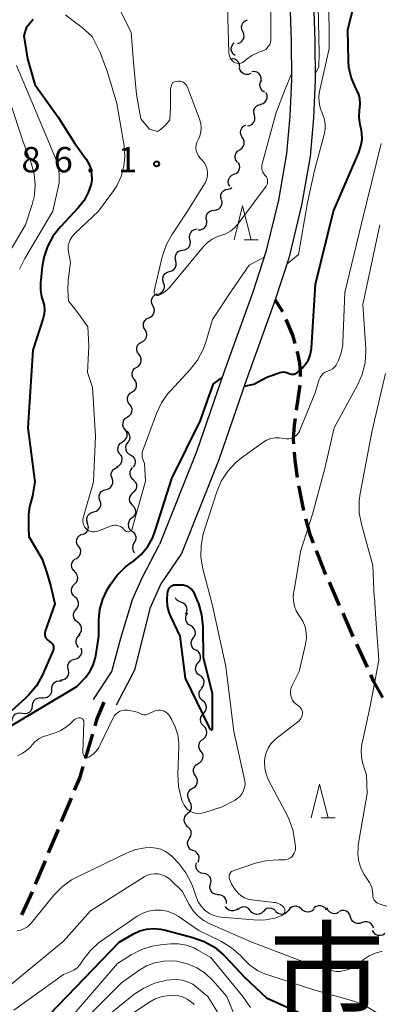
# Model space of a CAD drawing. Units: metres. Extents: x -68000 to -65999, y 25500 to 27000.
# Drawn here: x -66971 to -66918, y 26270 to 26415 of the extents above; entities that cross this region are included whole.
import ezdxf

# ---------------------------------------------------------------- set-up
doc = ezdxf.new("R2010")
doc.units = ezdxf.units.M
for name, color, linetype, lineweight in [('210100_道路縁(街区線)', 7, 'Continuous', 30), ('210300_徒歩道', 7, 'Continuous', 70), ('510200_細流', 7, 'Continuous', 30), ('633200_針葉樹林', 7, 'Continuous', 13), ('710100_等高線(計曲線)', 7, 'Continuous', 40), ('710200_等高線(主曲線)', 7, 'Continuous', 13), ('731200_図化機測定による標高点', 7, 'Continuous', 40), ('811000_(注記)市・東京都の区', 7, 'Continuous', 80)]:
    doc.layers.add(name, color=color, linetype=linetype, lineweight=lineweight)
doc.styles.add('Style-Kanji', font='MS Gothic.ttf')
doc.styles.add('Style-WORKING', font='MS Gothic.ttf')

msp = doc.modelspace()

# ---------------------------------------------------------------- linework, layer by layer
at = {"layer": '210100_道路縁(街区線)', "linetype": 'Continuous', "lineweight": 30, "flags": 128}
for points in [[(-66916.17, 26493.56), (-66923.43, 26475.38), (-66927.66, 26465.37), (-66929.47, 26460.24), (-66930.48, 26455.11), (-66931.36, 26448.16), (-66931.82, 26440.58), (-66931.97, 26429.62), (-66931.36, 26412.09), (-66931.3, 26406.44), (-66931.56, 26401.03), (-66932.04, 26395.53), (-66933.25, 26388.61), (-66935.09, 26380.98), (-66937.02, 26375.01), (-66941.28, 26363.3), (-66945.36, 26351.47), (-66950.79, 26337.74)], [(-66912.92, 26492.24), (-66920.19, 26474.04), (-66924.4, 26464.11), (-66926.08, 26459.32), (-66927.02, 26454.56), (-66927.87, 26447.83), (-66928.32, 26440.45), (-66928.47, 26429.65), (-66927.86, 26412.17), (-66927.8, 26406.37), (-66928.07, 26400.79), (-66928.56, 26395.07), (-66929.83, 26387.9), (-66931.72, 26380.03), (-66933.71, 26373.88), (-66937.98, 26362.13), (-66942.07, 26350.26), (-66947.54, 26336.45)], [(-66960.56, 26314.87), (-66957.83, 26319.02), (-66956.53, 26323.91), (-66954.81, 26329.63), (-66953.34, 26332.84), (-66950.79, 26337.74)], [(-66947.54, 26336.45), (-66950.62, 26331.94), (-66952.25, 26328.33), (-66954.48, 26319.19), (-66957.21, 26314.01)]]:
    msp.add_lwpolyline(points, dxfattribs=at)
at = {"layer": '210300_徒歩道', "linetype": 'Continuous', "lineweight": 70}
for p, q in [((-66932.62, 26372.11), (-66933.71, 26373.88)), ((-66930.58, 26357.61), (-66930.04, 26361.32)), ((-66924.22, 26328.75), (-66925.73, 26332.18)), ((-66922.21, 26324.17), (-66923.71, 26327.6)), ((-66920.11, 26319.63), (-66921.68, 26323.03)), ((-66960.71, 26309.77), (-66961.77, 26306.17)), ((-66963.86, 26300.29), (-66965.3, 26296.83)), ((-66965.78, 26295.68), (-66967.22, 26292.22)), ((-66967.7, 26291.06), (-66969.14, 26287.6))]:
    msp.add_line(p, q, dxfattribs=at)
at = {"layer": '210300_徒歩道', "linetype": 'Continuous', "lineweight": 70, "flags": 128}
for points in [[(-66930.79, 26367.47), (-66931.12, 26368.66), (-66932.1, 26370.98)], [(-66929.97, 26362.56), (-66929.97, 26363.12), (-66930.09, 26364.55), (-66930.4, 26366.04), (-66930.46, 26366.27)], [(-66930.99, 26352.64), (-66931.04, 26353.31), (-66930.89, 26355.41), (-66930.75, 26356.37)], [(-66930.42, 26347.67), (-66930.8, 26350.17), (-66930.89, 26351.39)], [(-66929.48, 26342.76), (-66930.2, 26346.22), (-66930.23, 26346.44)], [(-66928.08, 26337.97), (-66928.52, 26339.08), (-66929.19, 26341.55)], [(-66926.23, 26333.33), (-66926.43, 26333.78), (-66927.62, 26336.81)], [(-66917.84, 26315.18), (-66919.14, 26317.52), (-66919.59, 26318.49)], [(-66959.02, 26314.47), (-66960.05, 26312.03), (-66960.36, 26310.97)], [(-66962.12, 26304.98), (-66962.62, 26303.27), (-66963.38, 26301.45)], [(-66969.62, 26286.45), (-66969.88, 26285.82), (-66971.18, 26283.04)]]:
    msp.add_lwpolyline(points, dxfattribs=at)
at = {"layer": '510200_細流', "linetype": 'Continuous', "lineweight": 30, "flags": 128}
for points in [[(-66938.51, 26413.51), (-66938.66, 26413.84), (-66938.7, 26414.21), (-66938.62, 26414.56), (-66938.43, 26414.88), (-66938.15, 26415.11), (-66937.8, 26415.24)], [(-66939.22, 26411.77), (-66938.87, 26411.9), (-66938.59, 26412.14), (-66938.4, 26412.45), (-66938.32, 26412.81), (-66938.36, 26413.17), (-66938.51, 26413.51)], [(-66939.65, 26409.97), (-66939.93, 26410.2), (-66940.13, 26410.51), (-66940.21, 26410.87), (-66940.18, 26411.24), (-66940.03, 26411.57), (-66939.78, 26411.84)], [(-66938.95, 26408.28), (-66938.98, 26408.65), (-66939.12, 26408.99), (-66939.37, 26409.26), (-66939.69, 26409.44), (-66940.06, 26409.5), (-66940.42, 26409.45)], [(-66937.35, 26407.32), (-66937.69, 26407.2), (-66938.06, 26407.19), (-66938.41, 26407.3), (-66938.71, 26407.51), (-66938.92, 26407.81), (-66939.02, 26408.16)], [(-66935.79, 26406.31), (-66935.79, 26406.68), (-66935.91, 26407.02), (-66936.13, 26407.32), (-66936.43, 26407.53), (-66936.78, 26407.62), (-66937.15, 26407.6)], [(-66935.24, 26404.55), (-66935.56, 26404.73), (-66935.8, 26405), (-66935.95, 26405.34), (-66935.98, 26405.7), (-66935.89, 26406.06), (-66935.69, 26406.37)], [(-66935.87, 26402.8), (-66935.52, 26402.91), (-66935.23, 26403.13), (-66935.02, 26403.43), (-66934.91, 26403.78), (-66934.93, 26404.15), (-66935.06, 26404.49)], [(-66936.8, 26401.18), (-66936.89, 26401.53), (-66936.86, 26401.9), (-66936.71, 26402.24), (-66936.47, 26402.51), (-66936.15, 26402.69), (-66935.79, 26402.75)], [(-66937.82, 26399.6), (-66937.46, 26399.67), (-66937.14, 26399.85), (-66936.89, 26400.12), (-66936.74, 26400.46), (-66936.71, 26400.82), (-66936.8, 26401.18)], [(-66938.59, 26397.91), (-66938.77, 26398.23), (-66938.85, 26398.59), (-66938.81, 26398.95), (-66938.65, 26399.28), (-66938.4, 26399.55), (-66938.07, 26399.72)], [(-66938.96, 26396.08), (-66938.66, 26396.28), (-66938.43, 26396.57), (-66938.31, 26396.91), (-66938.3, 26397.28), (-66938.41, 26397.63), (-66938.63, 26397.92)], [(-66939.3, 26394.23), (-66939.52, 26394.53), (-66939.63, 26394.88), (-66939.62, 26395.24), (-66939.5, 26395.59), (-66939.27, 26395.88), (-66938.96, 26396.08)], [(-66939.81, 26392.44), (-66939.47, 26392.58), (-66939.2, 26392.83), (-66939.02, 26393.15), (-66938.96, 26393.51), (-66939.01, 26393.87), (-66939.18, 26394.2)], [(-66940.44, 26390.67), (-66940.61, 26391), (-66940.66, 26391.36), (-66940.59, 26391.72), (-66940.42, 26392.04), (-66940.15, 26392.29), (-66939.81, 26392.44)], [(-66940.68, 26390.27), (-66940.32, 26390.35), (-66940.12, 26390.47)], [(-66941.66, 26388.67), (-66941.76, 26389.03), (-66941.73, 26389.39), (-66941.6, 26389.74), (-66941.36, 26390.01), (-66941.04, 26390.2), (-66940.68, 26390.27)], [(-66942.74, 26387.15), (-66942.38, 26387.18), (-66942.04, 26387.34), (-66941.78, 26387.59), (-66941.61, 26387.92), (-66941.55, 26388.28), (-66941.61, 26388.64)], [(-66943.87, 26385.65), (-66943.93, 26386.01), (-66943.87, 26386.37), (-66943.7, 26386.7), (-66943.44, 26386.95), (-66943.1, 26387.11), (-66942.74, 26387.15)], [(-66945.12, 26384.25), (-66944.75, 26384.25), (-66944.4, 26384.37), (-66944.11, 26384.59), (-66943.91, 26384.9), (-66943.81, 26385.25), (-66943.83, 26385.62)], [(-66946.31, 26382.81), (-66946.39, 26383.17), (-66946.35, 26383.53), (-66946.2, 26383.87), (-66945.95, 26384.13), (-66945.62, 26384.31), (-66945.26, 26384.37)], [(-66947.35, 26381.26), (-66946.99, 26381.31), (-66946.67, 26381.49), (-66946.42, 26381.75), (-66946.26, 26382.09), (-66946.23, 26382.45), (-66946.31, 26382.81)], [(-66948.4, 26379.7), (-66948.48, 26380.06), (-66948.45, 26380.42), (-66948.29, 26380.76), (-66948.04, 26381.02), (-66947.72, 26381.2), (-66947.35, 26381.26)], [(-66949.33, 26378.08), (-66948.98, 26378.17), (-66948.68, 26378.38), (-66948.45, 26378.67), (-66948.34, 26379.02), (-66948.34, 26379.39), (-66948.46, 26379.73)], [(-66950.21, 26376.42), (-66950.33, 26376.76), (-66950.33, 26377.13), (-66950.21, 26377.48), (-66949.99, 26377.77), (-66949.69, 26377.98), (-66949.33, 26378.08)], [(-66951.08, 26374.76), (-66950.73, 26374.85), (-66950.42, 26375.06), (-66950.2, 26375.35), (-66950.09, 26375.7), (-66950.09, 26376.07), (-66950.21, 26376.42)], [(-66951.77, 26373.02), (-66951.94, 26373.34), (-66951.99, 26373.71), (-66951.93, 26374.07), (-66951.75, 26374.39), (-66951.48, 26374.64), (-66951.14, 26374.78)], [(-66952.4, 26371.25), (-66952.07, 26371.4), (-66951.79, 26371.65), (-66951.62, 26371.97), (-66951.55, 26372.33), (-66951.6, 26372.69), (-66951.77, 26373.02)], [(-66952.93, 26369.45), (-66953.11, 26369.77), (-66953.19, 26370.13), (-66953.15, 26370.49), (-66952.99, 26370.82), (-66952.73, 26371.09), (-66952.4, 26371.25)], [(-66953.45, 26367.65), (-66953.12, 26367.82), (-66952.87, 26368.08), (-66952.71, 26368.41), (-66952.66, 26368.78), (-66952.74, 26369.14), (-66952.93, 26369.45)], [(-66953.83, 26365.82), (-66954.05, 26366.11), (-66954.16, 26366.46), (-66954.16, 26366.83), (-66954.03, 26367.18), (-66953.8, 26367.46), (-66953.49, 26367.66)], [(-66954.17, 26363.97), (-66953.86, 26364.17), (-66953.64, 26364.46), (-66953.51, 26364.81), (-66953.51, 26365.17), (-66953.62, 26365.52), (-66953.83, 26365.82)], [(-66954.51, 26362.13), (-66954.73, 26362.42), (-66954.84, 26362.78), (-66954.83, 26363.14), (-66954.71, 26363.49), (-66954.48, 26363.78), (-66954.17, 26363.97)], [(-66954.85, 26360.29), (-66954.54, 26360.48), (-66954.31, 26360.77), (-66954.19, 26361.12), (-66954.18, 26361.49), (-66954.29, 26361.83), (-66954.51, 26362.13)], [(-66955.19, 26358.44), (-66955.41, 26358.74), (-66955.52, 26359.09), (-66955.51, 26359.45), (-66955.39, 26359.8), (-66955.16, 26360.09), (-66954.85, 26360.29)], [(-66955.53, 26356.6), (-66955.22, 26356.8), (-66954.99, 26357.08), (-66954.87, 26357.43), (-66954.86, 26357.8), (-66954.97, 26358.15), (-66955.19, 26358.44)], [(-66955.89, 26354.76), (-66956.1, 26355.06), (-66956.2, 26355.41), (-66956.19, 26355.78), (-66956.06, 26356.12), (-66955.82, 26356.4), (-66955.51, 26356.59)], [(-66956.26, 26352.92), (-66955.95, 26353.11), (-66955.71, 26353.4), (-66955.58, 26353.74), (-66955.57, 26354.11), (-66955.68, 26354.46), (-66955.89, 26354.76)], [(-66955.91, 26354.66), (-66955.59, 26354.47), (-66955.36, 26354.19), (-66955.22, 26353.85), (-66955.2, 26353.49), (-66955.3, 26353.13), (-66955.51, 26352.83)], [(-66956.62, 26351.08), (-66956.84, 26351.38), (-66956.94, 26351.73), (-66956.93, 26352.1), (-66956.8, 26352.44), (-66956.57, 26352.72), (-66956.26, 26352.92)], [(-66955.51, 26352.83), (-66955.72, 26352.53), (-66955.81, 26352.17), (-66955.79, 26351.81), (-66955.66, 26351.47), (-66955.42, 26351.19), (-66955.11, 26351)], [(-66957.11, 26349.27), (-66956.78, 26349.44), (-66956.52, 26349.7), (-66956.37, 26350.03), (-66956.32, 26350.39), (-66956.39, 26350.75), (-66956.58, 26351.07)], [(-66955.11, 26351), (-66954.79, 26350.81), (-66954.55, 26350.53), (-66954.42, 26350.19), (-66954.4, 26349.82), (-66954.5, 26349.47), (-66954.7, 26349.17)], [(-66957.81, 26347.54), (-66957.92, 26347.89), (-66957.92, 26348.26), (-66957.8, 26348.6), (-66957.57, 26348.89), (-66957.27, 26349.1), (-66956.91, 26349.19)], [(-66954.82, 26349.15), (-66955.05, 26348.86), (-66955.18, 26348.52), (-66955.2, 26348.15), (-66955.09, 26347.8), (-66954.88, 26347.5), (-66954.58, 26347.29)], [(-66958.7, 26345.9), (-66958.35, 26345.99), (-66958.04, 26346.19), (-66957.82, 26346.48), (-66957.7, 26346.83), (-66957.69, 26347.19), (-66957.81, 26347.54)], [(-66954.63, 26347.28), (-66954.38, 26347.02), (-66954.22, 26346.69), (-66954.18, 26346.32), (-66954.25, 26345.97), (-66954.44, 26345.65), (-66954.72, 26345.41)], [(-66959.6, 26344.25), (-66959.72, 26344.6), (-66959.71, 26344.96), (-66959.59, 26345.31), (-66959.37, 26345.6), (-66959.06, 26345.8), (-66958.7, 26345.9)], [(-66954.72, 26345.41), (-66955, 26345.17), (-66955.18, 26344.86), (-66955.26, 26344.5), (-66955.22, 26344.13), (-66955.06, 26343.8), (-66954.8, 26343.54)], [(-66960.5, 26342.6), (-66960.14, 26342.69), (-66959.84, 26342.9), (-66959.61, 26343.19), (-66959.49, 26343.53), (-66959.49, 26343.9), (-66959.6, 26344.25)], [(-66961.4, 26340.96), (-66961.51, 26341.3), (-66961.51, 26341.67), (-66961.38, 26342.02), (-66961.16, 26342.31), (-66960.85, 26342.51), (-66960.5, 26342.6)], [(-66954.8, 26343.54), (-66954.55, 26343.28), (-66954.39, 26342.94), (-66954.35, 26342.58), (-66954.42, 26342.22), (-66954.61, 26341.9), (-66954.89, 26341.66)], [(-66962.15, 26339.25), (-66961.81, 26339.4), (-66961.55, 26339.65), (-66961.37, 26339.97), (-66961.31, 26340.33), (-66961.37, 26340.7), (-66961.54, 26341.02)], [(-66954.89, 26341.66), (-66955.17, 26341.43), (-66955.35, 26341.11), (-66955.43, 26340.75), (-66955.38, 26340.39), (-66955.23, 26340.05), (-66954.97, 26339.79)], [(-66954.96, 26339.79), (-66954.66, 26339.59), (-66954.43, 26339.3), (-66954.31, 26338.95), (-66954.31, 26338.59), (-66954.42, 26338.24), (-66954.64, 26337.94)], [(-66962.73, 26337.47), (-66962.94, 26337.77), (-66963.04, 26338.12), (-66963.01, 26338.49), (-66962.87, 26338.83), (-66962.63, 26339.11), (-66962.32, 26339.29)], [(-66963.15, 26335.64), (-66962.84, 26335.82), (-66962.6, 26336.1), (-66962.46, 26336.44), (-66962.43, 26336.81), (-66962.53, 26337.16), (-66962.73, 26337.47)], [(-66954.59, 26337.96), (-66954.75, 26337.63), (-66954.8, 26337.27), (-66954.73, 26336.91), (-66954.55, 26336.59), (-66954.51, 26336.55)], [(-66963.32, 26333.78), (-66963.58, 26334.04), (-66963.74, 26334.37), (-66963.78, 26334.74), (-66963.7, 26335.1), (-66963.52, 26335.41), (-66963.24, 26335.65)], [(-66963.35, 26331.9), (-66963.09, 26332.16), (-66962.92, 26332.49), (-66962.88, 26332.85), (-66962.95, 26333.22), (-66963.13, 26333.53), (-66963.4, 26333.78)], [(-66963.29, 26330.03), (-66963.56, 26330.27), (-66963.74, 26330.59), (-66963.81, 26330.95), (-66963.77, 26331.31), (-66963.6, 26331.64), (-66963.35, 26331.9)], [(-66963.13, 26328.16), (-66962.89, 26328.44), (-66962.76, 26328.78), (-66962.74, 26329.15), (-66962.85, 26329.5), (-66963.05, 26329.81), (-66963.35, 26330.02)], [(-66947.65, 26329.24), (-66948, 26329.37), (-66948.28, 26329.6), (-66948.45, 26329.87)], [(-66962.91, 26326.3), (-66963.21, 26326.52), (-66963.42, 26326.82), (-66963.52, 26327.17), (-66963.5, 26327.54), (-66963.37, 26327.88), (-66963.13, 26328.16)], [(-66946.92, 26327.52), (-66946.77, 26327.85), (-66946.74, 26328.22), (-66946.83, 26328.58), (-66947.02, 26328.89), (-66947.31, 26329.12), (-66947.65, 26329.24)], [(-66946.23, 26325.78), (-66946.54, 26325.96), (-66946.78, 26326.24), (-66946.92, 26326.58), (-66946.94, 26326.95), (-66946.85, 26327.3), (-66946.64, 26327.61)], [(-66962.69, 26324.44), (-66962.46, 26324.72), (-66962.32, 26325.06), (-66962.31, 26325.43), (-66962.41, 26325.78), (-66962.62, 26326.08), (-66962.91, 26326.3)], [(-66945.82, 26323.95), (-66945.61, 26324.25), (-66945.51, 26324.61), (-66945.53, 26324.97), (-66945.67, 26325.31), (-66945.91, 26325.59), (-66946.23, 26325.78)], [(-66962.74, 26322.57), (-66962.98, 26322.85), (-66963.11, 26323.19), (-66963.13, 26323.56), (-66963.03, 26323.92), (-66962.82, 26324.22), (-66962.53, 26324.44)], [(-66945.4, 26322.12), (-66945.72, 26322.31), (-66945.96, 26322.58), (-66946.1, 26322.92), (-66946.12, 26323.29), (-66946.02, 26323.65), (-66945.82, 26323.95)], [(-66963.31, 26320.83), (-66962.96, 26320.92), (-66962.65, 26321.11), (-66962.42, 26321.4), (-66962.29, 26321.74), (-66962.28, 26322.11), (-66962.38, 26322.46)], [(-66945.1, 26320.27), (-66944.87, 26320.56), (-66944.74, 26320.9), (-66944.73, 26321.27), (-66944.84, 26321.62), (-66945.06, 26321.92), (-66945.35, 26322.13)], [(-66964.24, 26319.2), (-66964.35, 26319.55), (-66964.34, 26319.92), (-66964.21, 26320.26), (-66963.98, 26320.55), (-66963.67, 26320.74), (-66963.31, 26320.83)], [(-66944.85, 26318.41), (-66945.15, 26318.63), (-66945.36, 26318.92), (-66945.47, 26319.28), (-66945.46, 26319.64), (-66945.33, 26319.99), (-66945.1, 26320.27)], [(-66965.42, 26317.75), (-66965.06, 26317.77), (-66964.72, 26317.91), (-66964.44, 26318.15), (-66964.25, 26318.47), (-66964.18, 26318.83), (-66964.23, 26319.19)], [(-66944.59, 26316.56), (-66944.36, 26316.84), (-66944.24, 26317.19), (-66944.22, 26317.55), (-66944.33, 26317.9), (-66944.55, 26318.2), (-66944.85, 26318.41)], [(-66968.12, 26315.16), (-66967.76, 26315.12), (-66967.4, 26315.2), (-66967.09, 26315.39), (-66966.85, 26315.67), (-66966.71, 26316.01), (-66966.7, 26316.38)], [(-66966.7, 26316.38), (-66966.68, 26316.75), (-66966.55, 26317.09), (-66966.31, 26317.37), (-66966, 26317.56), (-66965.64, 26317.64), (-66965.27, 26317.6)], [(-66944.42, 26314.69), (-66944.7, 26314.93), (-66944.89, 26315.24), (-66944.97, 26315.6), (-66944.93, 26315.97), (-66944.77, 26316.3), (-66944.52, 26316.56)], [(-66969.56, 26313.96), (-66969.51, 26314.32), (-66969.36, 26314.65), (-66969.1, 26314.92), (-66968.77, 26315.08), (-66968.41, 26315.14), (-66968.05, 26315.07)], [(-66971.07, 26312.84), (-66970.71, 26312.78), (-66970.34, 26312.83), (-66970.02, 26313), (-66969.76, 26313.26), (-66969.6, 26313.59), (-66969.56, 26313.96)], [(-66944.32, 26312.82), (-66944.06, 26313.08), (-66943.91, 26313.42), (-66943.87, 26313.78), (-66943.95, 26314.14), (-66944.14, 26314.46), (-66944.42, 26314.69)], [(-66972.57, 26311.73), (-66972.53, 26312.09), (-66972.37, 26312.42), (-66972.12, 26312.69), (-66971.79, 26312.85), (-66971.43, 26312.91), (-66971.07, 26312.84)], [(-66944.28, 26310.94), (-66944.54, 26311.2), (-66944.71, 26311.53), (-66944.76, 26311.89), (-66944.69, 26312.25), (-66944.51, 26312.57), (-66944.24, 26312.82)], [(-66944.32, 26309.07), (-66944.04, 26309.32), (-66943.86, 26309.64), (-66943.8, 26310), (-66943.85, 26310.36), (-66944.01, 26310.69), (-66944.28, 26310.94)], [(-66944.69, 26307.24), (-66944.89, 26307.54), (-66944.99, 26307.89), (-66944.97, 26308.26), (-66944.83, 26308.6), (-66944.6, 26308.88), (-66944.28, 26309.07)], [(-66945.1, 26305.41), (-66944.78, 26305.59), (-66944.54, 26305.87), (-66944.4, 26306.21), (-66944.38, 26306.58), (-66944.48, 26306.93), (-66944.69, 26307.24)], [(-66945.5, 26303.58), (-66945.71, 26303.88), (-66945.81, 26304.23), (-66945.79, 26304.6), (-66945.65, 26304.94), (-66945.41, 26305.22), (-66945.1, 26305.41)], [(-66945.91, 26301.75), (-66945.6, 26301.93), (-66945.36, 26302.21), (-66945.22, 26302.55), (-66945.2, 26302.92), (-66945.3, 26303.27), (-66945.5, 26303.58)], [(-66946.32, 26299.92), (-66946.53, 26300.22), (-66946.62, 26300.57), (-66946.6, 26300.94), (-66946.47, 26301.28), (-66946.23, 26301.56), (-66945.91, 26301.75)], [(-66946.61, 26298.07), (-66946.33, 26298.31), (-66946.15, 26298.62), (-66946.07, 26298.98), (-66946.11, 26299.35), (-66946.27, 26299.68), (-66946.52, 26299.94)], [(-66946.7, 26296.2), (-66946.96, 26296.46), (-66947.11, 26296.79), (-66947.16, 26297.16), (-66947.08, 26297.52), (-66946.89, 26297.83), (-66946.61, 26298.07)], [(-66946.39, 26294.37), (-66946.19, 26294.68), (-66946.11, 26295.04), (-66946.15, 26295.41), (-66946.31, 26295.74), (-66946.56, 26296.01), (-66946.88, 26296.18)], [(-66945.89, 26292.56), (-66946.21, 26292.73), (-66946.47, 26293), (-66946.62, 26293.33), (-66946.66, 26293.7), (-66946.58, 26294.06), (-66946.39, 26294.37)], [(-66945.12, 26290.85), (-66944.98, 26291.19), (-66944.96, 26291.56), (-66945.06, 26291.91), (-66945.27, 26292.22), (-66945.56, 26292.44), (-66945.91, 26292.55)], [(-66944.31, 26289.17), (-66944.67, 26289.22), (-66944.99, 26289.4), (-66945.25, 26289.67), (-66945.4, 26290), (-66945.43, 26290.37), (-66945.35, 26290.73)], [(-66943.27, 26287.6), (-66943.19, 26287.96), (-66943.22, 26288.33), (-66943.37, 26288.66), (-66943.62, 26288.93), (-66943.95, 26289.1), (-66944.31, 26289.17)], [(-66942.23, 26286.04), (-66942.6, 26286.1), (-66942.92, 26286.28), (-66943.17, 26286.55), (-66943.32, 26286.88), (-66943.36, 26287.25), (-66943.27, 26287.6)], [(-66940.92, 26284.71), (-66940.92, 26285.08), (-66941.04, 26285.43), (-66941.27, 26285.72), (-66941.58, 26285.92), (-66941.93, 26286.01), (-66942.3, 26285.99)], [(-66939.23, 26283.97), (-66939.52, 26283.75), (-66939.87, 26283.64), (-66940.24, 26283.64), (-66940.59, 26283.77), (-66940.87, 26283.99), (-66941.07, 26284.3)], [(-66929.9, 26283.93), (-66930.18, 26284.17), (-66930.52, 26284.3), (-66930.89, 26284.32), (-66931.24, 26284.22), (-66931.54, 26284.02), (-66931.76, 26283.72)], [(-66926.17, 26283.76), (-66926.37, 26284.07), (-66926.67, 26284.29), (-66927.01, 26284.41), (-66927.38, 26284.4), (-66927.73, 26284.29), (-66928.02, 26284.06)], [(-66937.38, 26283.67), (-66937.61, 26283.96), (-66937.92, 26284.15), (-66938.28, 26284.23), (-66938.65, 26284.19), (-66938.98, 26284.04), (-66939.25, 26283.79)], [(-66935.51, 26283.56), (-66935.77, 26283.31), (-66936.11, 26283.15), (-66936.47, 26283.12), (-66936.83, 26283.2), (-66937.15, 26283.39), (-66937.38, 26283.67)], [(-66933.63, 26283.58), (-66933.9, 26283.84), (-66934.23, 26284), (-66934.59, 26284.05), (-66934.95, 26283.98), (-66935.27, 26283.79), (-66935.51, 26283.51)], [(-66931.76, 26283.72), (-66931.99, 26283.43), (-66932.29, 26283.22), (-66932.64, 26283.12), (-66933.01, 26283.14), (-66933.35, 26283.28), (-66933.63, 26283.52)], [(-66928.03, 26283.93), (-66928.29, 26283.67), (-66928.62, 26283.52), (-66928.99, 26283.47), (-66929.35, 26283.55), (-66929.67, 26283.74), (-66929.9, 26284.01)], [(-66924.32, 26283.44), (-66924.65, 26283.28), (-66925.02, 26283.23), (-66925.38, 26283.31), (-66925.69, 26283.49), (-66925.93, 26283.77), (-66926.07, 26284.11)], [(-66922.59, 26282.73), (-66922.7, 26283.08), (-66922.92, 26283.37), (-66923.21, 26283.58), (-66923.57, 26283.69), (-66923.93, 26283.68), (-66924.28, 26283.54)], [(-66920.9, 26281.91), (-66921.24, 26281.78), (-66921.61, 26281.76), (-66921.96, 26281.87), (-66922.26, 26282.08), (-66922.48, 26282.38), (-66922.59, 26282.73)], [(-66919.21, 26281.09), (-66919.32, 26281.44), (-66919.54, 26281.74), (-66919.84, 26281.95), (-66920.19, 26282.05), (-66920.56, 26282.04), (-66920.9, 26281.91)], [(-66917.53, 26280.28), (-66917.84, 26280.08), (-66918.19, 26280), (-66918.56, 26280.03), (-66918.9, 26280.18), (-66919.17, 26280.43), (-66919.34, 26280.75)]]:
    msp.add_lwpolyline(points, dxfattribs=at)
at = {"layer": '633200_針葉樹林', "linetype": 'Continuous', "lineweight": 13}
for p, q in [((-66938.32, 26382.78), (-66936.24, 26382.78)), ((-66926.95, 26297.38), (-66924.87, 26297.38))]:
    msp.add_line(p, q, dxfattribs=at)
at = {"layer": '633200_針葉樹林', "linetype": 'Continuous', "lineweight": 13, "flags": 128}
for points in [[(-66939.78, 26382.78), (-66938.53, 26387.78), (-66937.28, 26382.78)], [(-66928.41, 26297.38), (-66927.16, 26302.38), (-66925.91, 26297.38)]]:
    msp.add_lwpolyline(points, dxfattribs=at)
at = {"layer": '710100_等高線(計曲線)', "linetype": 'Continuous', "lineweight": 40, "flags": 128}
for points, elevation in [([(-66931.77, 26363.06), (-66931.57, 26362.97), (-66931.37, 26362.92), (-66931.15, 26362.91), (-66930.94, 26362.94), (-66930.74, 26363), (-66930.55, 26363.1), (-66930.38, 26363.22), (-66930.36, 26363.24), (-66929.74, 26363.82), (-66929.23, 26364.39), (-66928.83, 26365.03), (-66928.55, 26365.73), (-66928.4, 26366.47), (-66928.37, 26366.72), (-66927.77, 26376.23), (-66925.13, 26387), (-66921.37, 26395.66), (-66921.06, 26396.6), (-66920.91, 26397.57), (-66920.94, 26398.56), (-66921.05, 26399.18), (-66921.18, 26399.75), (-66921.33, 26400.82), (-66921.29, 26401.9), (-66921.23, 26402.26), (-66921.17, 26402.92), (-66921.22, 26403.57), (-66921.39, 26404.21), (-66921.58, 26404.67), (-66921.93, 26405.34), (-66922.51, 26406.77), (-66922.83, 26408.28), (-66922.9, 26409.18), (-66923, 26413.78), (-66920.84, 26422.52)], 190), ([(-66969.46, 26415.33), (-66970.48, 26414.1), (-66970.81, 26412.89), (-66970.28, 26409.51), (-66969.21, 26405.73), (-66965.77, 26400.86), (-66963.3, 26397), (-66961.64, 26394.67), (-66961.24, 26393.99), (-66960.96, 26393.25), (-66960.82, 26392.47), (-66960.81, 26391.68), (-66960.91, 26391), (-66961.33, 26389.74), (-66961.95, 26388.57), (-66962.79, 26387.51), (-66965.44, 26384.7), (-66966.52, 26383.33), (-66967.35, 26381.8), (-66967.9, 26380.15), (-66968.12, 26378.82), (-66968.36, 26376.35), (-66968.37, 26375.34), (-66968.21, 26374.35)], 190), ([(-66968.21, 26374.35), (-66968.01, 26373.74), (-66967.83, 26373.1), (-66967.76, 26372.44), (-66967.81, 26371.78), (-66967.96, 26371.19), (-66969.52, 26366.48), (-66970.22, 26355), (-66969.22, 26347), (-66969.57, 26344.96)], 190), ([(-66938.32, 26361.13), (-66936.9, 26361.42), (-66934.96, 26362.48), (-66933.31, 26363.07), (-66933.04, 26363.18), (-66932.76, 26363.24), (-66932.47, 26363.25), (-66932.18, 26363.21), (-66931.91, 26363.12), (-66931.77, 26363.06)], 190), ([(-66972.8, 26310.95), (-66963, 26316.78), (-66961.75, 26318.14), (-66961.1, 26318.98), (-66960.61, 26319.92), (-66960.29, 26320.92), (-66960.22, 26321.33), (-66959.78, 26324.22), (-66959.75, 26326.61), (-66959.59, 26328.17), (-66959.17, 26329.67), (-66958.51, 26331.06), (-66958.07, 26331.8), (-66957.06, 26333.22), (-66955.82, 26334.44), (-66955.28, 26334.85), (-66954.65, 26335.31), (-66953.5, 26336.3), (-66952.54, 26337.46), (-66951.8, 26338.78), (-66951.43, 26339.77), (-66949, 26347.52), (-66944.74, 26356.1), (-66943.66, 26359.17), (-66942.83, 26361.47), (-66941.6, 26362.37)], 190), ([(-66969.57, 26344.96), (-66970.02, 26343.31), (-66970.16, 26342.26), (-66970.16, 26340.24), (-66970.11, 26338.96), (-66969.3, 26337.61), (-66968.15, 26335.61), (-66967.42, 26333.6), (-66966.84, 26331.58)], 190), ([(-66966.84, 26331.58), (-66966.26, 26329), (-66967.68, 26324.98), (-66967.74, 26324.78), (-66967.75, 26324.56), (-66967.73, 26324.35), (-66967.68, 26324.15), (-66967.58, 26323.95), (-66967.46, 26323.78), (-66967.31, 26323.63), (-66967.13, 26323.51), (-66967.07, 26323.48), (-66966.9, 26323.38), (-66966.75, 26323.25), (-66966.62, 26323.1), (-66966.53, 26322.92), (-66966.46, 26322.74), (-66966.43, 26322.55), (-66966.44, 26322.35), (-66966.47, 26322.16), (-66966.53, 26322), (-66968.14, 26318.41), (-66968.98, 26316.89), (-66970.08, 26315.54), (-66970.57, 26315.07), (-66973.68, 26312.27)], 190), ([(-66949.7, 26329.63), (-66949.65, 26328.66), (-66949.43, 26327.72), (-66949.15, 26327.01), (-66947.79, 26324.21), (-66947, 26318), (-66943.54, 26310.81), (-66943.44, 26310.66), (-66943.32, 26310.52), (-66943.21, 26310.42), (-66943.19, 26310.41), (-66943.17, 26310.4), (-66943.15, 26310.4), (-66943.12, 26310.4), (-66943.1, 26310.4), (-66943.08, 26310.41), (-66943.06, 26310.42), (-66943.04, 26310.43), (-66943.03, 26310.45), (-66943.01, 26310.47), (-66943, 26310.49), (-66943, 26310.51), (-66943, 26315.77), (-66944.3, 26321), (-66944.37, 26325.62), (-66944.55, 26327.35), (-66945.02, 26329.03), (-66945.18, 26329.43), (-66945.65, 26330.51), (-66945.83, 26330.83), (-66946.05, 26331.12), (-66946.32, 26331.36), (-66946.63, 26331.55), (-66946.97, 26331.68), (-66947.33, 26331.76), (-66947.6, 26331.77), (-66948.5, 26331.75), (-66948.7, 26331.73), (-66948.89, 26331.68), (-66949.06, 26331.59), (-66949.22, 26331.48), (-66949.33, 26331.37), (-66949.47, 26331.18), (-66949.58, 26330.96), (-66949.64, 26330.73), (-66949.67, 26330.51), (-66949.7, 26329.63)], 190), ([(-66967, 26268.38), (-66956.78, 26279), (-66954.65, 26280.24), (-66953.71, 26280.68), (-66952.71, 26280.96), (-66951.67, 26281.05), (-66950.64, 26280.96), (-66950.13, 26280.85), (-66945.86, 26279.73), (-66944.22, 26279.14), (-66942.71, 26278.27), (-66941.37, 26277.16), (-66941.13, 26276.92), (-66938.19, 26273.81), (-66935, 26270.81), (-66928.27, 26267.73)], 200)]:
    msp.add_lwpolyline(points, dxfattribs=dict(at, elevation=elevation))
at = {"layer": '710200_等高線(主曲線)', "linetype": 'Continuous', "lineweight": 13, "flags": 128}
for points, elevation in [([(-66927.81, 26407.25), (-66927.26, 26408.37), (-66927.22, 26410.41), (-66927.4, 26417.12), (-66927.45, 26421), (-66926.77, 26425.23), (-66926.9, 26427.87), (-66926.84, 26429.62), (-66926.47, 26431.32), (-66926.36, 26431.67), (-66925.19, 26435), (-66925.03, 26436.07), (-66924.93, 26436.46), (-66924.77, 26436.82), (-66924.55, 26437.15), (-66924.28, 26437.43), (-66923.93, 26437.69), (-66920.63, 26439.61), (-66919.2, 26440.62), (-66917.98, 26441.86), (-66916.92, 26443.41), (-66912.39, 26451.61), (-66909.06, 26461), (-66908.62, 26471.38)], 186), ([(-66932, 26379.18), (-66930.29, 26380.62), (-66928.95, 26388.29), (-66927.93, 26393), (-66926.5, 26398.31), (-66926.36, 26399.09), (-66926.36, 26399.89), (-66926.49, 26400.67), (-66926.79, 26401.47), (-66927.09, 26402.28), (-66927.25, 26403.12), (-66927.26, 26403.98), (-66927.16, 26404.66), (-66925.76, 26411), (-66925.83, 26419), (-66925.01, 26424.35), (-66924.59, 26426.05), (-66923.89, 26427.64), (-66922.93, 26429.09), (-66915, 26438.97)], 188), ([(-66940.77, 26417.22), (-66940.56, 26410.37), (-66940.52, 26410.08), (-66940.44, 26409.8), (-66940.31, 26409.54), (-66940.13, 26409.31), (-66939.92, 26409.11), (-66939.76, 26409), (-66939.57, 26408.91), (-66939.37, 26408.85), (-66939.16, 26408.82), (-66938.94, 26408.83), (-66938.74, 26408.88), (-66938.54, 26408.97), (-66938.36, 26409.08), (-66938.32, 26409.12), (-66938, 26409.4), (-66937.16, 26410), (-66936.24, 26410.45), (-66935.73, 26410.62), (-66935.69, 26410.63), (-66935.4, 26410.74), (-66935.13, 26410.9), (-66934.89, 26411.11), (-66934.69, 26411.35), (-66934.54, 26411.62), (-66934.43, 26411.92), (-66934.38, 26412.23), (-66934.38, 26412.36), (-66934.37, 26421.63)], 184), ([(-66956.88, 26417.12), (-66955, 26413.45), (-66954.62, 26408.97), (-66954.2, 26404.25), (-66953.58, 26400.64), (-66952.3, 26399.11), (-66951.11, 26398.74), (-66950.67, 26399.05), (-66949.93, 26399.69), (-66949.28, 26400.49), (-66949.17, 26402.29), (-66949.18, 26405.08)], 186), ([(-66964.68, 26415.98), (-66963.55, 26415.1), (-66962.2, 26414.14), (-66960.75, 26412.8), (-66959.55, 26410.45), (-66958.47, 26407.53)], 188), ([(-66971.92, 26408.51), (-66970.45, 26405), (-66967.06, 26396.94), (-66966.16, 26394.84), (-66965.77, 26393.67), (-66965.6, 26392.45), (-66965.64, 26391.22), (-66965.76, 26390.51), (-66966.55, 26387), (-66970.7, 26379.99), (-66971.45, 26378.41)], 192), ([(-66958.47, 26407.53), (-66957.08, 26402.92), (-66956.03, 26396.67), (-66955.9, 26395.14), (-66956.05, 26393.62), (-66956.46, 26392.14), (-66957.12, 26390.75), (-66957.61, 26390)], 188), ([(-66941.76, 26383.4), (-66941.01, 26383.66), (-66940.32, 26384.05), (-66939.72, 26384.55), (-66939.25, 26385.08), (-66935.07, 26390.71), (-66934.96, 26390.89), (-66934.88, 26391.08), (-66934.84, 26391.28), (-66934.84, 26391.49), (-66934.87, 26391.69), (-66934.93, 26391.89), (-66935.03, 26392.07), (-66935.16, 26392.23), (-66935.21, 26392.28), (-66935.4, 26392.49), (-66935.55, 26392.74), (-66935.65, 26393), (-66935.71, 26393.28), (-66935.72, 26393.57), (-66935.68, 26393.85), (-66935.64, 26394), (-66934.89, 26396.69), (-66933.57, 26401.55), (-66932.27, 26405.01), (-66931.31, 26407.28)], 186), ([(-66948.87, 26405.95), (-66948.6, 26406.08), (-66948.31, 26406.17), (-66948, 26406.2), (-66947.75, 26406.19), (-66947.52, 26406.13), (-66947.29, 26406.03), (-66947.09, 26405.89), (-66946.91, 26405.72), (-66946.76, 26405.52), (-66946.65, 26405.29), (-66944.89, 26400.58), (-66944.72, 26399.97), (-66944.66, 26399.33), (-66944.71, 26398.7), (-66944.87, 26398.09), (-66945.12, 26397.53), (-66945.29, 26397.16), (-66945.39, 26396.77), (-66945.42, 26396.36), (-66945.37, 26395.96), (-66945.26, 26395.57), (-66945.09, 26395.2), (-66944.85, 26394.88), (-66944.8, 26394.82), (-66944.47, 26394.46), (-66944.17, 26394.07), (-66943.94, 26393.63), (-66943.79, 26393.16), (-66943.72, 26392.67), (-66943.74, 26392.17), (-66943.85, 26391.69), (-66944.03, 26391.23), (-66944.15, 26391.03), (-66946.66, 26387), (-66948.99, 26383.52), (-66949.82, 26381.99), (-66950.41, 26380.23), (-66951.58, 26375.19), (-66951.6, 26375.1), (-66951.59, 26375.01), (-66951.57, 26374.92), (-66951.54, 26374.84), (-66951.49, 26374.76), (-66951.43, 26374.69), (-66951.36, 26374.63), (-66951.28, 26374.59), (-66951.19, 26374.56), (-66951.1, 26374.55), (-66951.01, 26374.55), (-66950.92, 26374.57), (-66950.86, 26374.59), (-66950.21, 26374.94), (-66949.62, 26375.41), (-66949.25, 26375.8), (-66944.33, 26381.76), (-66943.73, 26382.38), (-66943.03, 26382.87), (-66942.25, 26383.24), (-66941.76, 26383.4)], 186), ([(-66949.18, 26405.08), (-66949.04, 26405.61), (-66948.87, 26405.95)], 186), ([(-66972.85, 26403.06), (-66971, 26397.37), (-66969.72, 26393.96), (-66969.3, 26392.45), (-66969.14, 26390.9), (-66969.26, 26389.34), (-66969.59, 26388), (-66970.58, 26385), (-66974.92, 26377.7)], 194), ([(-66930.07, 26354.63), (-66927.83, 26360.17), (-66927.21, 26362.14), (-66927.08, 26362.44), (-66926.91, 26362.72), (-66926.69, 26362.96), (-66926.43, 26363.15), (-66926.14, 26363.3), (-66925.95, 26363.37), (-66925.59, 26363.51), (-66925.26, 26363.71), (-66924.97, 26363.97), (-66924.73, 26364.27), (-66924.57, 26364.55), (-66924.4, 26364.93), (-66923.98, 26366.07), (-66923.76, 26367.27), (-66923.74, 26367.62), (-66923.43, 26375), (-66921, 26385.16), (-66918.1, 26397)], 192), ([(-66957.61, 26390), (-66959.82, 26387), (-66963.29, 26383.71), (-66963.68, 26383.26), (-66963.99, 26382.76), (-66964.21, 26382.2), (-66964.27, 26382), (-66964.31, 26381.67), (-66964.3, 26381.33), (-66964.23, 26381.01), (-66963.94, 26379.39), (-66964.3, 26376.81), (-66964.34, 26375.38), (-66964.24, 26373.69), (-66963.43, 26372.76), (-66962.45, 26371.44), (-66961.37, 26369.89), (-66961.22, 26367.12), (-66961.41, 26363.18)], 188), ([(-66926.41, 26349), (-66925, 26355), (-66921.57, 26361.28), (-66920.87, 26362.88), (-66920.46, 26364.57), (-66920.35, 26366.31), (-66920.36, 26366.69), (-66920.77, 26373.23), (-66918.26, 26385)], 194), ([(-66949.19, 26360.48), (-66946.26, 26363.62), (-66945.19, 26365), (-66944.37, 26366.54), (-66943.97, 26367.66), (-66943, 26371), (-66940.2, 26375.25), (-66937.55, 26379.04), (-66935.34, 26380.21)], 188), ([(-66961.41, 26363.18), (-66960.7, 26361), (-66960.24, 26353.76), (-66960.57, 26347), (-66962.08, 26341.71), (-66962.13, 26341.43), (-66962.14, 26341.15), (-66962.09, 26340.87), (-66962, 26340.6), (-66961.86, 26340.35), (-66961.68, 26340.13), (-66961.47, 26339.94), (-66961.22, 26339.79), (-66960.96, 26339.69), (-66960.68, 26339.64), (-66960.39, 26339.63), (-66960.11, 26339.68), (-66959.9, 26339.75), (-66958.05, 26340.49), (-66957.76, 26340.58), (-66957.46, 26340.62), (-66957.16, 26340.6), (-66956.86, 26340.53), (-66956.58, 26340.41), (-66956.32, 26340.25), (-66956.1, 26340.04), (-66955.99, 26339.91), (-66955.92, 26339.82), (-66955.83, 26339.75), (-66955.72, 26339.69), (-66955.62, 26339.66), (-66955.5, 26339.64), (-66955.39, 26339.64), (-66955.27, 26339.66), (-66955.17, 26339.71), (-66955.07, 26339.77), (-66954.98, 26339.84), (-66954.91, 26339.93), (-66954.86, 26340.03), (-66954.82, 26340.12), (-66952.88, 26347.12), (-66953, 26349.74), (-66953.25, 26350.37), (-66953.34, 26350.66), (-66953.38, 26350.97), (-66953.37, 26351.28), (-66953.3, 26351.57), (-66953.28, 26351.64), (-66951.27, 26357.1), (-66950.53, 26358.68), (-66949.53, 26360.11), (-66949.19, 26360.48)], 188), ([(-66919.08, 26329.89), (-66919.09, 26329.97), (-66919.32, 26334.68), (-66921, 26340.75), (-66921.32, 26342.46), (-66921.33, 26344.21), (-66921.19, 26345.29), (-66919.41, 26354.59), (-66917.45, 26363)], 196), ([(-66951.02, 26313.29), (-66950.72, 26313.3), (-66950.42, 26313.25), (-66950.13, 26313.15), (-66949.87, 26313), (-66949.64, 26312.81), (-66949.44, 26312.58), (-66949.37, 26312.48), (-66949.05, 26311.95), (-66948.48, 26310.83), (-66948.12, 26309.63), (-66947.97, 26308.39), (-66947.97, 26307.92), (-66948.1, 26303.77), (-66948.01, 26302.03), (-66947.61, 26300.33), (-66947.5, 26300.01), (-66947.37, 26299.63), (-66947.18, 26299.25), (-66946.94, 26298.9), (-66946.64, 26298.59), (-66946.29, 26298.35), (-66945.9, 26298.17), (-66945.48, 26298.06), (-66945.06, 26298.02), (-66944.63, 26298.06), (-66944.33, 26298.13), (-66941.53, 26299), (-66939.65, 26300), (-66939.25, 26300.27), (-66938.89, 26300.6), (-66938.6, 26300.98), (-66938.38, 26301.42), (-66938.24, 26301.88), (-66938.18, 26302.36), (-66938.21, 26302.85), (-66938.25, 26303.07), (-66939.85, 26310.15), (-66941, 26319.73), (-66943.03, 26328.97), (-66944.39, 26334.17), (-66944.68, 26335.89), (-66944.67, 26337.63), (-66944.35, 26339.35), (-66944.22, 26339.78), (-66942.36, 26345.54), (-66941.68, 26347.14), (-66940.73, 26348.61), (-66939.54, 26349.88), (-66938.7, 26350.56), (-66935.57, 26352.82), (-66935.01, 26353.16), (-66934.39, 26353.4), (-66933.74, 26353.52), (-66933.08, 26353.53), (-66932.44, 26353.43), (-66932.09, 26353.37), (-66931.73, 26353.38), (-66931.39, 26353.45), (-66931.06, 26353.57), (-66930.75, 26353.75), (-66930.49, 26353.99), (-66930.27, 26354.26), (-66930.09, 26354.57), (-66930.07, 26354.63)], 192), ([(-66930.96, 26314.47), (-66931.18, 26314.78), (-66931.34, 26315.11), (-66931.44, 26315.48), (-66931.48, 26315.85), (-66931.45, 26316.22), (-66931.36, 26316.59), (-66931.26, 26316.83), (-66930.18, 26319), (-66929.23, 26323.05), (-66929.1, 26323.91), (-66929.13, 26324.77), (-66929.31, 26325.62), (-66929.63, 26326.42), (-66930.08, 26327.15), (-66930.22, 26327.34), (-66930.61, 26327.97), (-66930.88, 26328.66), (-66931.04, 26329.39), (-66931.06, 26330.13), (-66930.95, 26330.87), (-66930.92, 26331), (-66930.57, 26333.03), (-66929.97, 26336.73), (-66928.22, 26342.22), (-66926.41, 26349)], 194), ([(-66917, 26284.24), (-66918.39, 26284.69), (-66918.61, 26284.78), (-66918.8, 26284.91), (-66918.97, 26285.07), (-66919.11, 26285.25), (-66919.22, 26285.46), (-66919.29, 26285.68), (-66919.31, 26285.91), (-66919.31, 26286), (-66919.34, 26286.56), (-66919.47, 26287.1), (-66919.69, 26287.62), (-66919.82, 26287.84), (-66920.57, 26289), (-66921.07, 26289.94), (-66921.39, 26290.95), (-66921.54, 26292), (-66921.5, 26293.06), (-66921.46, 26293.35), (-66920.13, 26301), (-66920.27, 26303.73), (-66920.79, 26305.37), (-66921, 26306.34), (-66921.05, 26307.34), (-66920.92, 26308.33), (-66920.84, 26308.65), (-66919.69, 26313.88), (-66918.41, 26320.7), (-66918.85, 26326.8), (-66919.08, 26329.89)], 196), ([(-66933.65, 26284.86), (-66933.88, 26284.9), (-66937.16, 26285.26), (-66937.73, 26285.38), (-66938.27, 26285.59), (-66938.76, 26285.89), (-66939.2, 26286.27), (-66939.44, 26286.56), (-66939.81, 26287.04), (-66940.19, 26287.65), (-66940.46, 26288.31), (-66940.51, 26288.49), (-66940.54, 26288.64), (-66940.53, 26288.79), (-66940.51, 26288.95), (-66940.45, 26289.09), (-66940.37, 26289.22), (-66940.28, 26289.34), (-66940.16, 26289.44), (-66940.02, 26289.51), (-66939.94, 26289.55), (-66936.61, 26290.67), (-66934.91, 26291.07), (-66933.17, 26291.18), (-66932.67, 26291.16), (-66932.63, 26291.16), (-66932.33, 26291.16), (-66932.03, 26291.22), (-66931.74, 26291.32), (-66931.48, 26291.48), (-66931.24, 26291.68), (-66931.05, 26291.92), (-66930.9, 26292.18), (-66930.8, 26292.47), (-66930.75, 26292.77), (-66930.75, 26293.06), (-66930.83, 26293.9), (-66931.13, 26295.61), (-66931.72, 26297.25), (-66931.93, 26297.66), (-66934.69, 26302.94), (-66935.05, 26303.82), (-66935.26, 26304.74), (-66935.3, 26305.69), (-66935.25, 26306.24), (-66935.08, 26306.98), (-66934.77, 26307.68), (-66934.36, 26308.32), (-66933.83, 26308.88), (-66933.62, 26309.06), (-66930.21, 26311.74), (-66930.04, 26311.9), (-66929.89, 26312.09), (-66929.78, 26312.3), (-66929.72, 26312.53), (-66929.69, 26312.77), (-66929.7, 26313), (-66929.75, 26313.24), (-66929.85, 26313.45), (-66929.98, 26313.65), (-66930.14, 26313.83), (-66930.33, 26313.97), (-66930.38, 26314), (-66930.69, 26314.21), (-66930.96, 26314.47)], 194), ([(-66969.87, 26307.85), (-66969.7, 26308.06), (-66969.2, 26308.6), (-66968.62, 26309.04), (-66967.97, 26309.38), (-66967.59, 26309.51), (-66966.33, 26309.9), (-66965.39, 26310.28), (-66964.53, 26310.81), (-66964, 26311.26), (-66963.39, 26311.85), (-66963.24, 26311.97), (-66963.07, 26312.06), (-66962.9, 26312.12), (-66962.71, 26312.15), (-66962.52, 26312.15), (-66962.47, 26312.14), (-66962.37, 26312.12), (-66962.27, 26312.07), (-66962.19, 26312.01), (-66962.11, 26311.94), (-66962.05, 26311.86), (-66962, 26311.76), (-66961.97, 26311.66), (-66961.96, 26311.56), (-66961.96, 26311.52), (-66962.12, 26307.01), (-66962.11, 26306.9), (-66962.09, 26306.79), (-66962.04, 26306.68), (-66961.98, 26306.59), (-66961.9, 26306.5), (-66961.81, 26306.43), (-66961.71, 26306.38), (-66961.6, 26306.35), (-66961.49, 26306.33), (-66961.37, 26306.34), (-66961.26, 26306.37), (-66961.16, 26306.41), (-66961.14, 26306.42), (-66960.61, 26306.79), (-66960.14, 26307.25), (-66959.77, 26307.78), (-66959.62, 26308.06), (-66957.67, 26312.14), (-66957.49, 26312.45), (-66957.26, 26312.72), (-66956.98, 26312.95), (-66956.67, 26313.13), (-66956.34, 26313.25), (-66955.98, 26313.31), (-66955.63, 26313.3), (-66955.46, 26313.28), (-66954.44, 26313.1), (-66953.95, 26312.96), (-66953.46, 26312.72), (-66953.3, 26312.65), (-66953.14, 26312.6), (-66952.97, 26312.58), (-66952.8, 26312.6), (-66952.63, 26312.64), (-66952.52, 26312.68), (-66951.6, 26313.13), (-66951.32, 26313.23), (-66951.02, 26313.29)], 192), ([(-66971.78, 26306.57), (-66971.07, 26306.88), (-66970.43, 26307.31), (-66969.87, 26307.85)], 192), ([(-66971.81, 26280.68), (-66971.27, 26280.8), (-66970.76, 26281.02), (-66970.29, 26281.31), (-66969.88, 26281.69), (-66969.76, 26281.83), (-66966.4, 26285.95), (-66965.19, 26287.2), (-66963.78, 26288.22), (-66963, 26288.64), (-66955.68, 26292.18), (-66954.33, 26292.69), (-66952.91, 26292.96), (-66952.08, 26293), (-66951.32, 26292.93), (-66950.59, 26292.74), (-66949.91, 26292.42), (-66949.28, 26291.98), (-66948.89, 26291.61), (-66947.97, 26290.62), (-66946.9, 26289.24), (-66946.08, 26287.7), (-66945.79, 26286.9), (-66945.4, 26285.72), (-66945.09, 26285), (-66944.67, 26284.34), (-66944.13, 26283.76), (-66944, 26283.65), (-66943.41, 26283.24), (-66942.77, 26282.94), (-66942.08, 26282.76), (-66941.7, 26282.71), (-66936.29, 26282.29), (-66935.17, 26282.3), (-66934.06, 26282.51), (-66933.77, 26282.59), (-66932.98, 26282.85), (-66932.81, 26282.93), (-66932.65, 26283.03), (-66932.51, 26283.16), (-66932.4, 26283.31), (-66932.34, 26283.43), (-66932.3, 26283.54), (-66932.28, 26283.65), (-66932.28, 26283.76), (-66932.3, 26283.87), (-66932.34, 26283.98), (-66932.4, 26284.08), (-66932.47, 26284.17), (-66932.49, 26284.18), (-66932.66, 26284.34), (-66932.96, 26284.57), (-66933.29, 26284.74), (-66933.65, 26284.86)], 194), ([(-66974.92, 26271), (-66965, 26279.16), (-66961, 26283.65), (-66953.08, 26288.66), (-66952.6, 26288.91), (-66952.08, 26289.07), (-66951.54, 26289.14), (-66950.99, 26289.11), (-66950.46, 26288.99), (-66949.95, 26288.78), (-66949.49, 26288.49), (-66949.23, 26288.26), (-66947.46, 26286.54), (-66946.42, 26284.58), (-66945.82, 26283.64), (-66945.07, 26282.83), (-66944.19, 26282.16), (-66943.36, 26281.71), (-66937.19, 26279), (-66929.78, 26276.22), (-66927.26, 26275.75), (-66926.63, 26275.58), (-66926.03, 26275.3), (-66925.7, 26275.08), (-66925.4, 26274.89), (-66925.07, 26274.76), (-66924.72, 26274.69), (-66924.36, 26274.68), (-66924.14, 26274.71), (-66923.72, 26274.78), (-66922.89, 26275), (-66922.11, 26275.36), (-66921.45, 26275.82), (-66920.72, 26276.41), (-66919.86, 26276.99), (-66918.91, 26277.42), (-66917.91, 26277.68)], 196), ([(-66972.33, 26269), (-66965, 26274.25), (-66963.98, 26274.65), (-66963.45, 26274.9), (-66962.98, 26275.25), (-66962.58, 26275.67), (-66962.37, 26275.96), (-66961.98, 26276.56), (-66961.01, 26277.81), (-66959.85, 26278.87), (-66959.51, 26279.11), (-66954.1, 26282.84), (-66953.29, 26283.3), (-66952.42, 26283.61), (-66951.5, 26283.77), (-66950.57, 26283.76), (-66949.65, 26283.59), (-66948.78, 26283.27), (-66948.03, 26282.84), (-66945, 26280.74), (-66941.67, 26279.11), (-66940.18, 26278.21), (-66938.87, 26277.07), (-66938.45, 26276.61), (-66938.4, 26276.55), (-66937.45, 26275.62)], 198), ([(-66965, 26266.61), (-66957, 26275.89), (-66955, 26277.15), (-66953.47, 26277.93), (-66951.82, 26278.44), (-66950.65, 26278.62), (-66949.17, 26278.76), (-66947.99, 26278.77), (-66946.84, 26278.57), (-66945.74, 26278.17), (-66945.13, 26277.85), (-66943.25, 26276.75), (-66938.48, 26271), (-66937.35, 26269.39)], 202), ([(-66967, 26262.38), (-66956.4, 26273), (-66953.87, 26274.83), (-66952.72, 26275.51), (-66951.48, 26275.99), (-66950.16, 26276.24), (-66948.82, 26276.26), (-66948.26, 26276.2), (-66948.1, 26276.18), (-66946.66, 26275.83), (-66945.29, 26275.24), (-66944.06, 26274.43), (-66942.94, 26273.36), (-66940.87, 26271), (-66939.94, 26268.68)], 204), ([(-66937.45, 26275.62), (-66936.36, 26274.86), (-66935.15, 26274.31), (-66934.94, 26274.24), (-66928.01, 26271.99), (-66922.12, 26270.31), (-66920.49, 26269.69), (-66919, 26268.79), (-66918.69, 26268.55), (-66916.33, 26266.69)], 198), ([(-66963, 26264.43), (-66954.57, 26271.27), (-66953.13, 26272.24), (-66951.55, 26272.95), (-66949.72, 26273.39), (-66949.15, 26273.48), (-66948.3, 26273.52), (-66947.46, 26273.42), (-66946.65, 26273.18), (-66945.9, 26272.8), (-66945.34, 26272.39), (-66943.67, 26271), (-66939.6, 26264.4)], 206), ([(-66959, 26265.63), (-66952.39, 26270.12), (-66951.44, 26270.65), (-66950.42, 26271), (-66949.35, 26271.17), (-66948.91, 26271.19), (-66948.15, 26271.13), (-66947.41, 26270.93), (-66946.73, 26270.61), (-66946.1, 26270.18), (-66945.7, 26269.8)], 208)]:
    msp.add_lwpolyline(points, dxfattribs=dict(at, elevation=elevation))
at = {"layer": '731200_図化機測定による標高点', "linetype": 'Continuous', "lineweight": 40}
msp.add_circle((-66951.24, 26393.98, 186.14), 0.375, dxfattribs=at)

# ---------------------------------------------------------------- texts
at = {"layer": '731200_図化機測定による標高点', "linetype": 'Continuous', "lineweight": 40, "style": 'Style-WORKING'}
for s, p in [('8', (-66971.19, 26392.73, -10)), ('6', (-66966.44, 26392.73, -10)), ('1', (-66956.94, 26392.73, -10)), ('.', (-66961.69, 26392.73, -10))]:
    msp.add_text(s, height=3.75, dxfattribs=at).set_placement(p)
at = {"layer": '811000_(注記)市・東京都の区', "linetype": 'Continuous', "lineweight": 80, "style": 'Style-Kanji'}
msp.add_text('市', height=12.5, dxfattribs=at).set_placement((-66934.6, 26267.92))

doc.saveas('drawing.dxf')
